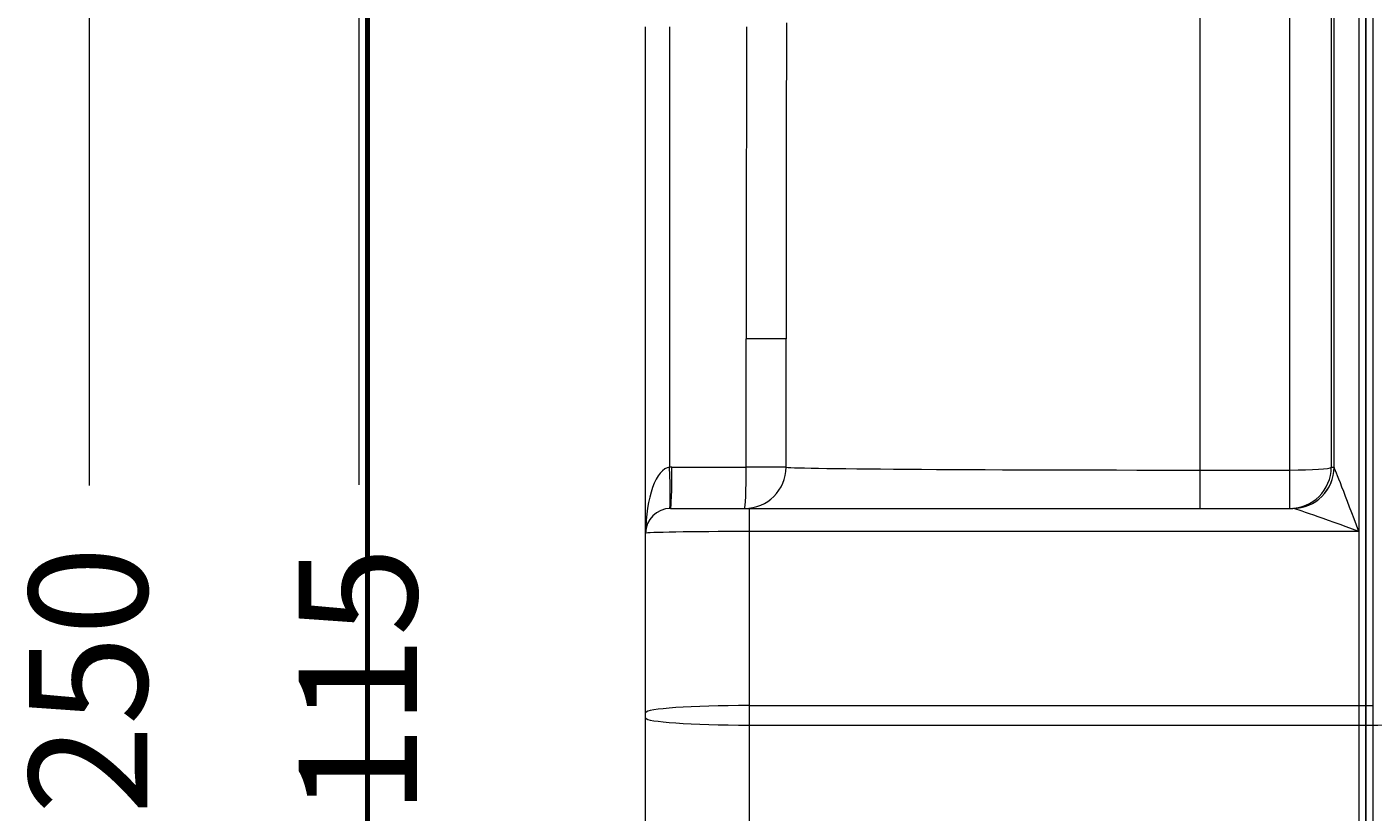
# Model space of a CAD drawing. Extents: x -9 to 599, y 206 to 636.
# Drawn here: x 139 to 191, y 366 to 397 of the extents above; entities that cross this region are included whole.
import ezdxf

# ---------------------------------------------------------------- set-up
doc = ezdxf.new("R2010")
doc.units = 0
doc.header["$MEASUREMENT"] = 0
doc.layers.add('1', color=7, linetype='Continuous', lineweight=0)

# ---------------------------------------------------------------- blocks, each defined once
blk = doc.blocks.new('Block_3')
at = {"layer": '1', "color": 25, "lineweight": 13}
blk.add_line((141.347, 415.873), (141.347, 379.1), dxfattribs=at)
at = {"layer": '1', "insert": (143.609, 362.807), "char_height": 0.2, "attachment_point": 7, "rotation": 90}
blk.add_mtext('\\C23;\\FArial|b0|i0|c1;\\H4.601355;\\W1.000000;1250', dxfattribs=at)
blk = doc.blocks.new('Block_4')
at = {"layer": '1', "color": 25, "lineweight": 13}
blk.add_line((151.842, 410.411), (151.842, 379.125), dxfattribs=at)
at = {"layer": '1', "insert": (154.103, 362.782), "char_height": 0.2, "attachment_point": 7, "rotation": 90}
blk.add_mtext('\\C23;\\FArial|b0|i0|c1;\\H4.601355;\\W1.000000;1115', dxfattribs=at)

msp = doc.modelspace()

# ---------------------------------------------------------------- linework, layer by layer
at = {"layer": '1', "color": 251, "lineweight": 70}
for p, q in [((152.181, 310.629), (152.181, 429.677)), ((152.181, 429.677), (152.181, 310.629))]:
    msp.add_line(p, q, dxfattribs=at)
at = {"layer": '1', "color": 25, "lineweight": 18}
for p, q in [((189.781, 379.811), (189.781, 404.915)), ((190.746, 404.979), (190.746, 377.306)), ((191.023, 370.534), (191.023, 404.979)), ((191.023, 404.979), (191.023, 370.534)), ((191.299, 370.534), (191.299, 404.979)), ((184.561, 404.599), (184.561, 379.702)), ((188.062, 379.702), (188.062, 404.599)), ((189.671, 404.707), (189.671, 379.811)), ((162.997, 378.205), (162.997, 396.959)), ((163.928, 396.959), (163.928, 379.813)), ((166.908, 379.815), (166.908, 384.816)), ((168.459, 384.816), (166.908, 384.816)), ((168.459, 379.815), (168.459, 384.816)), ((164.022, 379.815), (166.908, 379.815)), ((168.459, 379.815), (166.908, 379.815)), ((189.671, 379.811), (189.781, 379.811)), ((189.781, 379.811), (189.782, 379.808)), ((184.561, 379.702), (188.062, 379.702)), ((184.561, 379.702), (184.561, 378.205)), ((188.062, 378.205), (188.062, 379.702)), ((162.997, 377.238), (162.997, 378.205)), ((163.963, 378.205), (167.023, 378.205)), ((167.023, 378.205), (188.176, 378.205)), ((167.023, 378.205), (167.023, 377.306)), ((162.997, 370.253), (162.997, 377.238)), ((190.746, 377.306), (167.023, 377.306)), ((167.023, 377.306), (167.023, 370.534)), ((190.746, 377.306), (190.746, 370.534)), ((167.023, 370.534), (190.746, 370.534)), ((167.023, 370.534), (167.023, 369.772)), ((190.746, 370.534), (191.023, 370.534)), ((190.746, 370.534), (190.746, 369.772)), ((191.023, 369.772), (191.023, 370.534)), ((191.023, 370.534), (191.299, 370.534)), ((191.023, 370.534), (191.023, 369.772)), ((191.299, 369.772), (191.299, 370.534)), ((162.997, 370.053), (162.997, 370.253)), ((162.997, 363.068), (162.997, 370.053)), ((167.023, 369.772), (167.023, 363.001)), ((167.023, 369.772), (190.746, 369.772)), ((190.746, 369.772), (190.746, 363.001)), ((190.746, 369.772), (191.023, 369.772)), ((191.023, 335.327), (191.023, 369.772)), ((191.023, 369.772), (191.299, 369.772)), ((191.023, 369.772), (191.023, 335.327)), ((191.299, 335.327), (191.299, 369.772))]:
    msp.add_line(p, q, dxfattribs=at)
at = {"layer": '1', "color": 81, "lineweight": 70}
msp.add_open_spline([(152.181, 310.629), (173.365, 310.629), (194.548, 310.629), (215.731, 310.629), (215.731, 313.063), (215.731, 315.498), (215.731, 317.932), (215.486, 326.635), (215.345, 335.339), (215.363, 344.042), (215.38, 352.746), (215.556, 361.45), (215.731, 370.153), (215.906, 378.857), (216.082, 387.56), (216.099, 396.264), (216.117, 404.968), (215.976, 413.671), (215.731, 422.375), (215.731, 424.809), (215.731, 427.243), (215.731, 429.677), (194.548, 429.677), (173.365, 429.677), (152.181, 429.677), (152.181, 389.994), (152.181, 350.312), (152.181, 310.629)], degree=3, knots=[0, 0, 0, 0, 1, 1, 1, 2, 2, 2, 3, 3, 3, 4, 4, 4, 5, 5, 5, 6, 6, 6, 7, 7, 7, 8, 8, 8, 9, 9, 9, 9], dxfattribs=at)
at = {"layer": '1', "color": 25, "lineweight": 18}
for points in [[(168.478, 397.117), (168.477, 397.063), (168.477, 397.008), (168.477, 396.954)], [(166.928, 396.959), (166.914, 392.918), (166.908, 388.869), (166.908, 384.816)], [(168.477, 396.954), (168.465, 392.915), (168.459, 388.868), (168.459, 384.816)], [(163.928, 379.813), (163.408, 379.762), (162.997, 378.624), (162.997, 377.238)], [(164.022, 379.815), (163.991, 379.815), (163.959, 379.814), (163.928, 379.813)], [(163.928, 378.204), (163.96, 378.205), (163.96, 378.925), (163.928, 379.813)], [(163.963, 378.205), (163.996, 378.205), (164.022, 378.925), (164.022, 379.815)], [(166.848, 378.205), (167.738, 378.205), (168.459, 378.925), (168.459, 379.815)], [(166.848, 378.205), (166.881, 378.205), (166.908, 378.925), (166.908, 379.815)], [(168.459, 379.815), (168.459, 379.753), (175.668, 379.702), (184.561, 379.702)], [(188.062, 379.702), (188.928, 379.702), (189.639, 379.75), (189.671, 379.811)], [(188.062, 378.205), (188.949, 378.205), (189.669, 378.923), (189.671, 379.811)], [(188.171, 378.205), (189.059, 378.205), (189.778, 378.923), (189.781, 379.811)], [(188.176, 378.205), (189.06, 378.205), (189.778, 378.921), (189.782, 379.807)], [(190.746, 377.306), (190.239, 378.656), (189.818, 379.748), (189.782, 379.807)], [(163.963, 378.205), (163.43, 378.205), (162.997, 377.772), (162.997, 377.238)], [(190.746, 377.306), (189.393, 377.812), (188.27, 378.205), (188.176, 378.205)], [(167.023, 377.306), (164.799, 377.306), (162.997, 377.276), (162.997, 377.238)], [(167.023, 370.534), (164.799, 370.534), (162.997, 370.408), (162.997, 370.253)], [(162.997, 370.053), (162.997, 369.898), (164.799, 369.772), (167.023, 369.772)], [(191.299, 369.772), (191.819, 369.772), (192.245, 369.801), (192.265, 369.837)]]:
    msp.add_open_spline(points, degree=3, dxfattribs=at)

# ---------------------------------------------------------------- block references
at = {"layer": '1'}
for name in ['Block_3', 'Block_4']:
    msp.add_blockref(name, (0, 0), dxfattribs=at)

doc.saveas('drawing.dxf')
